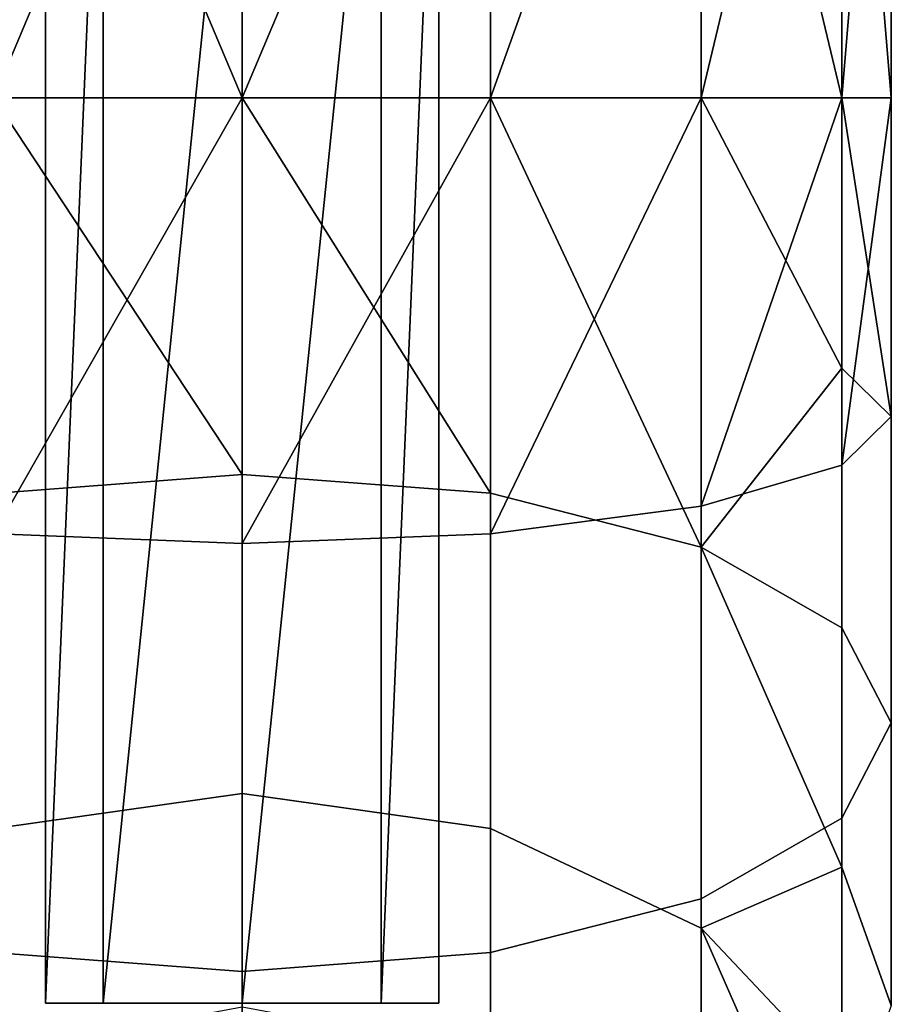
# Model space of a CAD drawing. Extents: x -0.035 to 0.035, y -0.085 to 0.
# Drawn here: x -0.0057 to 0.0165, y -0.05 to -0.025 of the extents above; entities that cross this region are included whole.
import ezdxf

# ---------------------------------------------------------------- set-up
doc = ezdxf.new("R2010")
doc.units = 0
doc.layers.add('L0_454_11_3', color=7, linetype='CONTINUOUS')

msp = doc.modelspace()

# ---------------------------------------------------------------- linework, layer by layer
at = {"layer": 'L0_454_11_3', "color": 8}
for points, invisible_edges in [([(0, -0.012008, -0.083499), (-0.006314, -0.012008, -0.084755), (-0.006314, -0.027008, -0.084753), (0, -0.012008, -0.083499)], 8), ([(0, -0.012008, -0.083499), (-0.006314, -0.027008, -0.084753), (0, -0.027008, -0.083497), (0, -0.012008, -0.083499)], 8), ([(0, -0.027011, -0.116497), (-0.006314, -0.012011, -0.115243), (0, -0.012011, -0.116499), (0, -0.027011, -0.116497)], 8), ([(0, -0.027011, -0.116497), (-0.006314, -0.027011, -0.115241), (-0.006314, -0.012011, -0.115243), (0, -0.027011, -0.116497)], 8), ([(0.006314, -0.012008, -0.084755), (0, -0.012008, -0.083499), (0, -0.027008, -0.083497), (0.006314, -0.012008, -0.084755)], 8), ([(0.006314, -0.012008, -0.084755), (0, -0.027008, -0.083497), (0.006314, -0.027008, -0.084753), (0.006314, -0.012008, -0.084755)], 8), ([(0.006314, -0.027011, -0.115241), (0, -0.027011, -0.116497), (0.006314, -0.012011, -0.115243), (0.006314, -0.027011, -0.115241)], 8), ([(0.006314, -0.012011, -0.115243), (0, -0.027011, -0.116497), (0, -0.012011, -0.116499), (0.006314, -0.012011, -0.115243)], 8), ([(0.011667, -0.012008, -0.088332), (0.006314, -0.012008, -0.084755), (0.006314, -0.027008, -0.084753), (0.011667, -0.012008, -0.088332)], 8), ([(0.011667, -0.012008, -0.088332), (0.006314, -0.027008, -0.084753), (0.011667, -0.027008, -0.08833), (0.011667, -0.012008, -0.088332)], 8), ([(0.011667, -0.02701, -0.111665), (0.006314, -0.027011, -0.115241), (0.011667, -0.01201, -0.111666), (0.011667, -0.02701, -0.111665)], 8), ([(0.011667, -0.01201, -0.111666), (0.006314, -0.027011, -0.115241), (0.006314, -0.012011, -0.115243), (0.011667, -0.01201, -0.111666)], 8), ([(0.011667, -0.012008, -0.088332), (0.011667, -0.027008, -0.08833), (0.015244, -0.012009, -0.093685), (0.011667, -0.012008, -0.088332)], 8), ([(0.015244, -0.012009, -0.093685), (0.011667, -0.027008, -0.08833), (0.015244, -0.027009, -0.093683), (0.015244, -0.012009, -0.093685)], 8), ([(0.015244, -0.01201, -0.106313), (0.015244, -0.02701, -0.106312), (0.011667, -0.01201, -0.111666), (0.015244, -0.01201, -0.106313)], 8), ([(0.011667, -0.01201, -0.111666), (0.015244, -0.02701, -0.106312), (0.011667, -0.02701, -0.111665), (0.011667, -0.01201, -0.111666)], 8), ([(0.0165, -0.012009, -0.099999), (0.0165, -0.027009, -0.099997), (0.015244, -0.01201, -0.106313), (0.0165, -0.012009, -0.099999)], 8), ([(0.015244, -0.012009, -0.093685), (0.015244, -0.027009, -0.093683), (0.0165, -0.012009, -0.099999), (0.015244, -0.012009, -0.093685)], 8), ([(0.0165, -0.012009, -0.099999), (0.015244, -0.027009, -0.093683), (0.0165, -0.027009, -0.099997), (0.0165, -0.012009, -0.099999)], 8), ([(0.015244, -0.01201, -0.106313), (0.0165, -0.027009, -0.099997), (0.015244, -0.02701, -0.106312), (0.015244, -0.01201, -0.106313)], 8), ([(-0.005, -0.015447, -0.099999), (-0.005, -0.050009, -0.099995), (-0.003536, -0.015448, -0.103534), (-0.005, -0.015447, -0.099999)], 8), ([(-0.003536, -0.015447, -0.096463), (-0.003536, -0.050009, -0.09646), (-0.005, -0.050009, -0.099995), (-0.003536, -0.015447, -0.096463)], 8), ([(-0.003536, -0.015447, -0.096463), (-0.005, -0.050009, -0.099995), (-0.005, -0.015447, -0.099999), (-0.003536, -0.015447, -0.096463)], 8), ([(-0.003536, -0.015448, -0.103534), (-0.005, -0.050009, -0.099995), (-0.003536, -0.05001, -0.103531), (-0.003536, -0.015448, -0.103534)], 8), ([(0, -0.015447, -0.094999), (-0.003536, -0.050009, -0.09646), (-0.003536, -0.015447, -0.096463), (0, -0.015447, -0.094999)], 8), ([(0, -0.050009, -0.094995), (-0.003536, -0.050009, -0.09646), (0, -0.015447, -0.094999), (0, -0.050009, -0.094995)], 8), ([(0, -0.015448, -0.104999), (-0.003536, -0.05001, -0.103531), (0, -0.05001, -0.104995), (0, -0.015448, -0.104999)], 8), ([(0, -0.015448, -0.104999), (-0.003536, -0.015448, -0.103534), (-0.003536, -0.05001, -0.103531), (0, -0.015448, -0.104999)], 8), ([(0.003536, -0.015447, -0.096463), (0, -0.050009, -0.094995), (0, -0.015447, -0.094999), (0.003536, -0.015447, -0.096463)], 8), ([(0.003536, -0.050009, -0.09646), (0, -0.050009, -0.094995), (0.003536, -0.015447, -0.096463), (0.003536, -0.050009, -0.09646)], 8), ([(0.003536, -0.015448, -0.103534), (0, -0.05001, -0.104995), (0.003536, -0.05001, -0.103531), (0.003536, -0.015448, -0.103534)], 8), ([(0.003536, -0.015448, -0.103534), (0, -0.015448, -0.104999), (0, -0.05001, -0.104995), (0.003536, -0.015448, -0.103534)], 8), ([(0.005, -0.015447, -0.099999), (0.003536, -0.05001, -0.103531), (0.005, -0.050009, -0.099995), (0.005, -0.015447, -0.099999)], 8), ([(0.005, -0.015447, -0.099999), (0.003536, -0.015448, -0.103534), (0.003536, -0.05001, -0.103531), (0.005, -0.015447, -0.099999)], 8), ([(0.003536, -0.015447, -0.096463), (0.005, -0.015447, -0.099999), (0.003536, -0.050009, -0.09646), (0.003536, -0.015447, -0.096463)], 8), ([(0.005, -0.015447, -0.099999), (0.005, -0.050009, -0.099995), (0.003536, -0.050009, -0.09646), (0.005, -0.015447, -0.099999)], 8), ([(0, -0.027008, -0.083497), (-0.006314, -0.027008, -0.084753), (0, -0.036575, -0.081594), (0, -0.027008, -0.083497)], 8), ([(0, -0.036575, -0.081594), (-0.006314, -0.027008, -0.084753), (-0.006314, -0.037055, -0.082754), (0, -0.036575, -0.081594)], 8), ([(0, -0.027011, -0.116497), (-0.006314, -0.038081, -0.11415), (-0.006314, -0.027011, -0.115241), (0, -0.027011, -0.116497)], 8), ([(0, -0.038326, -0.115382), (-0.006314, -0.038081, -0.11415), (0, -0.027011, -0.116497), (0, -0.038326, -0.115382)], 8), ([(0.006314, -0.027008, -0.084753), (0, -0.027008, -0.083497), (0.006314, -0.037055, -0.082754), (0.006314, -0.027008, -0.084753)], 8), ([(0.006314, -0.037055, -0.082754), (0, -0.027008, -0.083497), (0, -0.036575, -0.081594), (0.006314, -0.037055, -0.082754)], 8), ([(0.006314, -0.027011, -0.115241), (0, -0.038326, -0.115382), (0, -0.027011, -0.116497), (0.006314, -0.027011, -0.115241)], 8), ([(0.006314, -0.038081, -0.11415), (0, -0.038326, -0.115382), (0.006314, -0.027011, -0.115241), (0.006314, -0.038081, -0.11415)], 8), ([(0.011667, -0.027008, -0.08833), (0.006314, -0.027008, -0.084753), (0.011667, -0.038424, -0.086058), (0.011667, -0.027008, -0.08833)], 8), ([(0.011667, -0.038424, -0.086058), (0.006314, -0.027008, -0.084753), (0.006314, -0.037055, -0.082754), (0.011667, -0.038424, -0.086058)], 8), ([(0.011667, -0.02701, -0.111665), (0.006314, -0.038081, -0.11415), (0.006314, -0.027011, -0.115241), (0.011667, -0.02701, -0.111665)], 8), ([(0.011667, -0.037383, -0.110642), (0.006314, -0.038081, -0.11415), (0.011667, -0.02701, -0.111665), (0.011667, -0.037383, -0.110642)], 8), ([(0.011667, -0.027008, -0.08833), (0.011667, -0.038424, -0.086058), (0.015244, -0.033873, -0.093006), (0.011667, -0.027008, -0.08833)], 8), ([(0.011667, -0.027008, -0.08833), (0.015244, -0.033873, -0.093006), (0.015244, -0.027009, -0.093683), (0.011667, -0.027008, -0.08833)], 8), ([(0.015244, -0.02701, -0.106312), (0.011667, -0.037383, -0.110642), (0.011667, -0.02701, -0.111665), (0.015244, -0.02701, -0.106312)], 8), ([(0.015244, -0.02701, -0.106312), (0.015244, -0.036338, -0.105392), (0.011667, -0.037383, -0.110642), (0.015244, -0.02701, -0.106312)], 8), ([(0.015244, -0.027009, -0.093683), (0.0165, -0.035105, -0.099199), (0.0165, -0.027009, -0.099997), (0.015244, -0.027009, -0.093683)], 8), ([(0.015244, -0.027009, -0.093683), (0.015244, -0.033873, -0.093006), (0.0165, -0.035105, -0.099199), (0.015244, -0.027009, -0.093683)], 8), ([(0.0165, -0.027009, -0.099997), (0.015244, -0.036338, -0.105392), (0.015244, -0.02701, -0.106312), (0.0165, -0.027009, -0.099997)], 8), ([(0.0165, -0.027009, -0.099997), (0.0165, -0.035105, -0.099199), (0.015244, -0.036338, -0.105392), (0.0165, -0.027009, -0.099997)], 8), ([(0.015244, -0.033873, -0.093006), (0.011667, -0.038424, -0.086058), (0.015244, -0.040473, -0.091004), (0.015244, -0.033873, -0.093006)], 8), ([(0.015244, -0.040473, -0.091004), (0.0165, -0.035105, -0.099199), (0.015244, -0.033873, -0.093006), (0.015244, -0.040473, -0.091004)], 9), ([(0.0165, -0.035105, -0.099199), (0.015244, -0.040473, -0.091004), (0.0165, -0.04289, -0.096837), (0.0165, -0.035105, -0.099199)], 9), ([(0.0165, -0.04289, -0.096837), (0.015244, -0.036338, -0.105392), (0.0165, -0.035105, -0.099199), (0.0165, -0.04289, -0.096837)], 9), ([(0.015244, -0.045307, -0.10267), (0.011667, -0.037383, -0.110642), (0.015244, -0.036338, -0.105392), (0.015244, -0.045307, -0.10267)], 9), ([(0.015244, -0.036338, -0.105392), (0.0165, -0.04289, -0.096837), (0.015244, -0.045307, -0.10267), (0.015244, -0.036338, -0.105392)], 9), ([(-0.006314, -0.037055, -0.082754), (0, -0.044685, -0.076174), (0, -0.036575, -0.081594), (-0.006314, -0.037055, -0.082754)], 9), ([(0.006314, -0.045573, -0.077062), (0, -0.036575, -0.081594), (0, -0.044685, -0.076174), (0.006314, -0.045573, -0.077062)], 9), ([(0, -0.036575, -0.081594), (0.006314, -0.045573, -0.077062), (0.006314, -0.037055, -0.082754), (0, -0.036575, -0.081594)], 9), ([(0, -0.044685, -0.076174), (-0.006314, -0.037055, -0.082754), (-0.006314, -0.045573, -0.077062), (0, -0.044685, -0.076174)], 9), ([(0.011667, -0.048102, -0.07959), (0.006314, -0.037055, -0.082754), (0.006314, -0.045573, -0.077062), (0.011667, -0.048102, -0.07959)], 9), ([(0.006314, -0.037055, -0.082754), (0.011667, -0.048102, -0.07959), (0.011667, -0.038424, -0.086058), (0.006314, -0.037055, -0.082754)], 9), ([(0.011667, -0.037383, -0.110642), (0.006314, -0.048725, -0.11092), (0.006314, -0.038081, -0.11415), (0.011667, -0.037383, -0.110642)], 9), ([(0.006314, -0.048725, -0.11092), (0.011667, -0.037383, -0.110642), (0.011667, -0.047356, -0.107616), (0.006314, -0.048725, -0.11092)], 9), ([(0.011667, -0.037383, -0.110642), (0.015244, -0.045307, -0.10267), (0.011667, -0.047356, -0.107616), (0.011667, -0.037383, -0.110642)], 9), ([(0, -0.038326, -0.115382), (-0.006314, -0.048725, -0.11092), (-0.006314, -0.038081, -0.11415), (0, -0.038326, -0.115382)], 9), ([(0.006314, -0.038081, -0.11415), (0, -0.049206, -0.11208), (0, -0.038326, -0.115382), (0.006314, -0.038081, -0.11415)], 9), ([(0, -0.049206, -0.11208), (0.006314, -0.038081, -0.11415), (0.006314, -0.048725, -0.11092), (0, -0.049206, -0.11208)], 9), ([(-0.006314, -0.048725, -0.11092), (0, -0.038326, -0.115382), (0, -0.049206, -0.11208), (-0.006314, -0.048725, -0.11092)], 9), ([(0.011667, -0.038424, -0.086058), (0.015244, -0.046556, -0.087752), (0.015244, -0.040473, -0.091004), (0.011667, -0.038424, -0.086058)], 8), ([(0.011667, -0.038424, -0.086058), (0.011667, -0.048102, -0.07959), (0.015244, -0.046556, -0.087752), (0.011667, -0.038424, -0.086058)], 8), ([(0.015244, -0.046556, -0.087752), (0.0165, -0.04289, -0.096837), (0.015244, -0.040473, -0.091004), (0.015244, -0.046556, -0.087752)], 9), ([(0.0165, -0.04289, -0.096837), (0.015244, -0.046556, -0.087752), (0.0165, -0.050065, -0.093001), (0.0165, -0.04289, -0.096837)], 9), ([(0.0165, -0.050065, -0.093001), (0.015244, -0.045307, -0.10267), (0.0165, -0.04289, -0.096837), (0.0165, -0.050065, -0.093001)], 9), ([(-0.006314, -0.051264, -0.068543), (0, -0.044685, -0.076174), (-0.006314, -0.045573, -0.077062), (-0.006314, -0.051264, -0.068543)], 9), ([(0, -0.044685, -0.076174), (-0.006314, -0.051264, -0.068543), (0, -0.050103, -0.068062), (0, -0.044685, -0.076174)], 9), ([(0, -0.044685, -0.076174), (0.006314, -0.051264, -0.068543), (0.006314, -0.045573, -0.077062), (0, -0.044685, -0.076174)], 9), ([(0.006314, -0.051264, -0.068543), (0, -0.044685, -0.076174), (0, -0.050103, -0.068062), (0.006314, -0.051264, -0.068543)], 9), ([(0.015244, -0.053573, -0.098251), (0.011667, -0.047356, -0.107616), (0.015244, -0.045307, -0.10267), (0.015244, -0.053573, -0.098251)], 9), ([(0.015244, -0.045307, -0.10267), (0.0165, -0.050065, -0.093001), (0.015244, -0.053573, -0.098251), (0.015244, -0.045307, -0.10267)], 9), ([(0.006314, -0.045573, -0.077062), (0.011667, -0.054568, -0.069911), (0.011667, -0.048102, -0.07959), (0.006314, -0.045573, -0.077062)], 9), ([(0.011667, -0.054568, -0.069911), (0.006314, -0.045573, -0.077062), (0.006314, -0.051264, -0.068543), (0.011667, -0.054568, -0.069911)], 9), ([(0.015244, -0.046556, -0.087752), (0.011667, -0.048102, -0.07959), (0.015244, -0.051888, -0.083375), (0.015244, -0.046556, -0.087752)], 8), ([(0.015244, -0.051888, -0.083375), (0.0165, -0.050065, -0.093001), (0.015244, -0.046556, -0.087752), (0.015244, -0.051888, -0.083375)], 9), ([(0.011667, -0.047356, -0.107616), (0.006314, -0.058535, -0.105675), (0.006314, -0.048725, -0.11092), (0.011667, -0.047356, -0.107616)], 9), ([(0.006314, -0.058535, -0.105675), (0.011667, -0.047356, -0.107616), (0.011667, -0.056548, -0.102702), (0.006314, -0.058535, -0.105675)], 9), ([(0.011667, -0.047356, -0.107616), (0.015244, -0.053573, -0.098251), (0.011667, -0.056548, -0.102702), (0.011667, -0.047356, -0.107616)], 9), ([(0.011667, -0.048102, -0.07959), (0.015244, -0.056263, -0.078043), (0.015244, -0.051888, -0.083375), (0.011667, -0.048102, -0.07959)], 8), ([(0.011667, -0.048102, -0.07959), (0.011667, -0.054568, -0.069911), (0.015244, -0.056263, -0.078043), (0.011667, -0.048102, -0.07959)], 8), ([(0, -0.049206, -0.11208), (-0.006314, -0.058535, -0.105675), (-0.006314, -0.048725, -0.11092), (0, -0.049206, -0.11208)], 9), ([(0.006314, -0.048725, -0.11092), (0, -0.059233, -0.10672), (0, -0.049206, -0.11208), (0.006314, -0.048725, -0.11092)], 9), ([(0, -0.059233, -0.10672), (0.006314, -0.048725, -0.11092), (0.006314, -0.058535, -0.105675), (0, -0.059233, -0.10672)], 9), ([(-0.006314, -0.058535, -0.105675), (0, -0.049206, -0.11208), (0, -0.059233, -0.10672), (-0.006314, -0.058535, -0.105675)], 9), ([(-0.003536, -0.050009, -0.09646), (-0.003536, -0.05001, -0.103531), (-0.005, -0.050009, -0.099995), (-0.003536, -0.050009, -0.09646)], 8), ([(0, -0.050009, -0.094995), (-0.003536, -0.05001, -0.103531), (-0.003536, -0.050009, -0.09646), (0, -0.050009, -0.094995)], 8), ([(0, -0.050009, -0.094995), (0, -0.05001, -0.104995), (-0.003536, -0.05001, -0.103531), (0, -0.050009, -0.094995)], 8), ([(0, -0.050009, -0.094995), (0.003536, -0.05001, -0.103531), (0, -0.05001, -0.104995), (0, -0.050009, -0.094995)], 8), ([(0, -0.050009, -0.094995), (0.005, -0.050009, -0.099995), (0.003536, -0.05001, -0.103531), (0, -0.050009, -0.094995)], 8), ([(0, -0.050009, -0.094995), (0.003536, -0.050009, -0.09646), (0.005, -0.050009, -0.099995), (0, -0.050009, -0.094995)], 8)]:
    msp.add_3dface(points, dxfattribs=dict(at, invisible_edges=invisible_edges))

doc.saveas('drawing.dxf')
